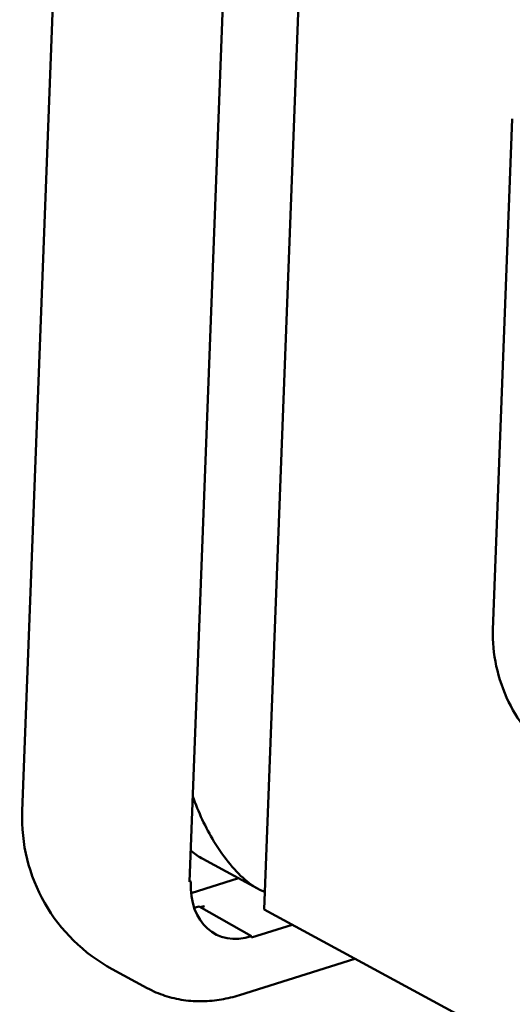
# Model space of a CAD drawing. Units: inches. Extents: x 0.3 to 16.7, y 0.3 to 10.7.
# Drawn here: x 10 to 10.1, y 7.6 to 7.7 of the extents above; entities that cross this region are included whole.
import ezdxf

# ---------------------------------------------------------------- set-up
doc = ezdxf.new("R2010")
doc.units = ezdxf.units.IN
doc.header["$MEASUREMENT"] = 0
doc.layers.add('Viewport4ForCustomObjects_0', color=7, linetype='Continuous')
doc.layers.add('Visible (ANSI)', color=7, linetype='Continuous', lineweight=50)

# ---------------------------------------------------------------- blocks, each defined once
blk = doc.blocks.new('CustomObjectsInViewport4_0')
at = {"layer": 'Visible (ANSI)'}
for p, q in [((-10019.24776, -10013.49978), (-10019.35103, -10016.21967)), ((-10019.52657, -10016.14835), (-10019.4264, -10013.51006)), ((-10019.40505, -10016.19955), (-10019.30453, -10013.5522)), ((-10019.17076, -10015.64544), (-10019.18485, -10016.01659)), ((-10019.39545, -10016.18292), (-10019.3557, -10016.20445)), ((-10019.40505, -10016.19955), (-10019.40424, -10016.1993)), ((-10019.40502, -10016.19886), (-10019.40424, -10016.1993)), ((-10019.36953, -10016.19696), (-10019.40397, -10016.20785)), ((-10019.39818, -10016.21746), (-10019.36005, -10016.23907)), ((-10019.39712, -10016.21806), (-10019.39436, -10016.21719)), ((-10014.34334, -10018.93165), (-10019.35103, -10016.21967)), ((-10019.33064, -10016.23071), (-10019.36009, -10016.24002)), ((-10019.36009, -10016.24002), (-10019.36005, -10016.23907)), ((-10019.36877, -10016.28184), (-10019.28508, -10016.25538)), ((-10019.43575, -10016.27678), (-10019.46119, -10016.26301))]:
    blk.add_line(p, q, dxfattribs=at)
at = {"layer": 'Visible (ANSI)', "extrusion": (0, 0, -1)}
blk.add_arc((10019.40166, -10016.15309), 0.125, 298.43834, 2.17442, dxfattribs=at)
at = {"layer": 'Visible (ANSI)'}
for centre, major_axis, ratio, start_param, end_param in [((-10019.14013, -10016.04081), (0.02119, -0.06704), 0.588487, 4.165394, 5.736191), ((-10019.30808, -10016.11652), (-0.04762, -0.08793), 0.690539, 6.145591, 6.365538), ((-10019.39615, -10016.16401), (0.02807, 0.05184), 0.690539, 3.684012, 3.762039)]:
    blk.add_ellipse(centre, major_axis=major_axis, ratio=ratio, start_param=start_param, end_param=end_param, dxfattribs=at)
at = {"layer": 'Visible (ANSI)', "extrusion": (0, 0, -1)}
for centre, major_axis, start_param, end_param in [((-10019.34783, -10016.09499), (-0.04762, -0.08793), 0, 0.137594), ((-10019.35799, -10016.18467), (-0.02857, -0.05276), 5.662739, 7.233535), ((-10019.39212, -10016.15826), (-0.03095, -0.05716), 5.662739, 5.720003)]:
    blk.add_ellipse(centre, major_axis=major_axis, ratio=0.690539, start_param=start_param, end_param=end_param, dxfattribs=at)
at = {"layer": 'Visible (ANSI)'}
for points, knots in [([(-10019.40269, -10016.13751), (-10019.39876, -10016.14887), (-10019.39346, -10016.16021), (-10019.38364, -10016.17632), (-10019.37965, -10016.18193), (-10019.37154, -10016.19172), (-10019.36742, -10016.19591), (-10019.36358, -10016.19911)], [0.0194922, 0.0194922, 0.0194922, 0.0194922, 0.1092425, 0.1092425, 0.1638637, 0.1638637, 0.218485, 0.218485, 0.218485, 0.218485]), ([(-10019.43575, -10016.27678), (-10019.43164, -10016.27901), (-10019.42734, -10016.28086), (-10019.4185, -10016.28376), (-10019.41396, -10016.28482), (-10019.40482, -10016.28615), (-10019.40021, -10016.28643), (-10019.39105, -10016.28626), (-10019.38649, -10016.28582), (-10019.37752, -10016.28429), (-10019.3731, -10016.2832), (-10019.36877, -10016.28184)], [4.0919425, 4.0919425, 4.0919425, 4.0919425, 4.2160318, 4.2160318, 4.3401211, 4.3401211, 4.4642104, 4.4642104, 4.5882997, 4.5882997, 4.712389, 4.712389, 4.712389, 4.712389])]:
    blk.add_open_spline(points, degree=3, knots=knots, dxfattribs=at)
blk.add_open_spline([(-10019.40333, -10016.17758), (-10019.40362, -10016.17734), (-10019.40391, -10016.17709), (-10019.40419, -10016.17684)], degree=3, dxfattribs=at)

msp = doc.modelspace()

# ---------------------------------------------------------------- block references
at = {"layer": 'Viewport4ForCustomObjects_0', "xscale": 0.1500000000000005, "yscale": 0.1500000000000005, "zscale": 0.1500000000000005}
msp.add_blockref('CustomObjectsInViewport4_0', (1512.93599, 1510.06783), dxfattribs=at)

doc.saveas('drawing.dxf')
